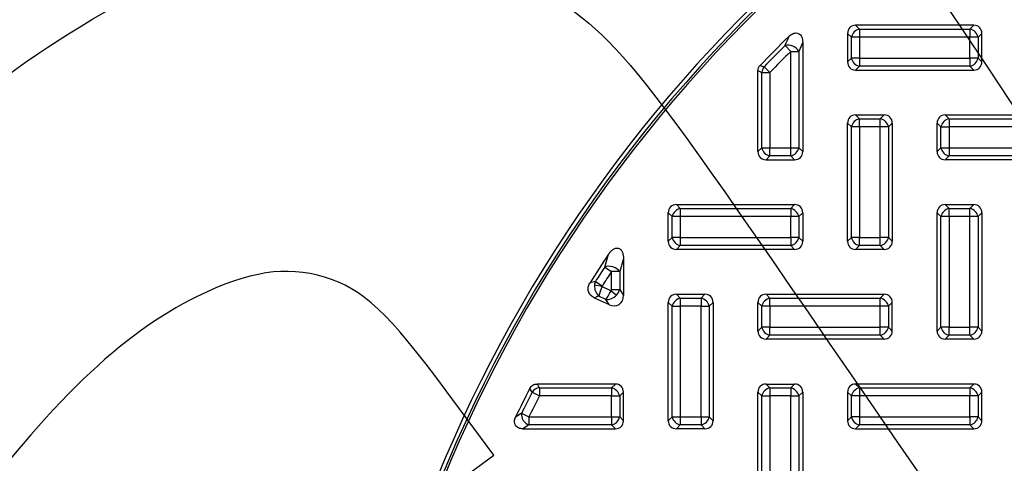
# Model space of a CAD drawing. Units: millimetres. Extents: x 0 to 291, y 0 to 204.
# Drawn here: x 92 to 114, y 68 to 78 of the extents above; entities that cross this region are included whole.
import ezdxf
from ezdxf import colors
from ezdxf.entities.mleader import LeaderData, LeaderLine
from ezdxf.math import Vec2, Vec3

# ---------------------------------------------------------------- set-up
doc = ezdxf.new("R2010")
doc.units = ezdxf.units.MM
for name, color, linetype in [('KPF-B-8DU-D400T', 7, 'Continuous'), ('KPF-B-8DU-D400T-', 7, 'Continuous'), ('Predeterminado', 7, 'Continuous')]:
    doc.layers.add(name, color=color, linetype=linetype)

# ---------------------------------------------------------------- blocks, each defined once
blk = doc.blocks.new('SE1')
at = {"layer": 'KPF-B-8DU-D400T', "color": 7, "linetype": 'Continuous'}
for radius in [31.5, 31.414, 31.364]:
    blk.add_arc((130.455, 55.511), radius, 95.0198, 204.9802, dxfattribs=at)
at = {"layer": 'KPF-B-8DU-D400T-', "color": 7, "linetype": 'Continuous'}
for p, q in [((113.273, 77.511), (110.636, 77.511)), ((110.636, 77.511), (110.722, 77.425)), ((110.722, 77.425), (113.187, 77.425)), ((110.722, 77.425), (110.722, 77.244)), ((113.187, 77.425), (113.273, 77.511)), ((113.187, 77.425), (113.187, 77.244)), ((110.455, 77.33), (110.455, 76.693)), ((110.541, 77.244), (110.455, 77.33)), ((110.541, 76.779), (110.541, 77.244)), ((110.722, 77.244), (110.541, 77.244)), ((110.722, 77.244), (110.722, 76.779)), ((113.187, 77.244), (110.722, 77.244)), ((113.187, 76.779), (113.187, 77.244)), ((113.369, 77.244), (113.187, 77.244)), ((113.455, 77.33), (113.369, 77.244)), ((113.369, 77.244), (113.369, 76.779)), ((113.455, 76.693), (113.455, 77.33)), ((109.187, 76.929), (109.06, 77.057)), ((109.187, 74.779), (109.187, 76.929)), ((109.187, 76.929), (109.369, 76.929)), ((109.455, 77.134), (109.369, 76.929)), ((109.369, 76.929), (109.369, 74.779)), ((109.455, 77.134), (109.455, 74.693)), ((110.455, 76.693), (110.541, 76.779)), ((110.722, 76.779), (110.541, 76.779)), ((110.722, 76.779), (113.187, 76.779)), ((110.722, 76.779), (110.722, 76.597)), ((113.187, 76.779), (113.187, 76.597)), ((113.369, 76.779), (113.187, 76.779)), ((113.369, 76.779), (113.455, 76.693)), ((108.455, 74.693), (108.455, 76.491)), ((108.505, 76.616), (108.591, 76.582)), ((108.722, 76.456), (108.591, 76.582)), ((110.722, 76.597), (110.636, 76.511)), ((110.636, 76.511), (113.273, 76.511)), ((113.187, 76.597), (110.722, 76.597)), ((113.273, 76.511), (113.187, 76.597)), ((108.541, 74.779), (108.541, 76.456)), ((108.541, 76.456), (108.722, 76.456)), ((108.722, 76.456), (108.722, 74.779)), ((110.636, 75.511), (111.273, 75.511)), ((110.636, 75.511), (110.722, 75.425)), ((110.722, 75.425), (111.187, 75.425)), ((110.722, 75.244), (110.722, 75.425)), ((111.187, 75.425), (111.273, 75.511)), ((111.187, 75.244), (111.187, 75.425)), ((112.636, 75.511), (115.273, 75.511)), ((112.636, 75.511), (112.722, 75.425)), ((112.722, 75.425), (115.187, 75.425)), ((112.722, 75.425), (112.722, 75.244)), ((110.455, 72.693), (110.455, 75.33)), ((110.541, 75.244), (110.455, 75.33)), ((110.541, 72.779), (110.541, 75.244)), ((110.722, 75.244), (110.541, 75.244)), ((111.187, 75.244), (110.722, 75.244)), ((110.722, 75.244), (110.722, 72.779)), ((111.187, 72.779), (111.187, 75.244)), ((111.369, 75.244), (111.187, 75.244)), ((111.455, 75.33), (111.369, 75.244)), ((111.369, 75.244), (111.369, 72.779)), ((111.455, 75.33), (111.455, 72.693)), ((112.455, 74.693), (112.455, 75.33)), ((112.541, 75.244), (112.455, 75.33)), ((112.541, 74.779), (112.541, 75.244)), ((112.541, 75.244), (112.722, 75.244)), ((112.722, 75.244), (112.722, 74.779)), ((115.187, 75.244), (112.722, 75.244)), ((108.455, 74.693), (108.541, 74.779)), ((108.541, 74.779), (108.722, 74.779)), ((108.722, 74.779), (109.187, 74.779)), ((108.722, 74.597), (108.722, 74.779)), ((109.187, 74.779), (109.369, 74.779)), ((109.187, 74.597), (109.187, 74.779)), ((109.369, 74.779), (109.455, 74.693)), ((112.455, 74.693), (112.541, 74.779)), ((112.541, 74.779), (112.722, 74.779)), ((112.722, 74.779), (115.187, 74.779)), ((112.722, 74.779), (112.722, 74.597)), ((108.722, 74.597), (108.636, 74.511)), ((108.636, 74.511), (109.273, 74.511)), ((109.187, 74.597), (108.722, 74.597)), ((109.273, 74.511), (109.187, 74.597)), ((112.722, 74.597), (112.636, 74.511)), ((115.273, 74.511), (112.636, 74.511)), ((115.187, 74.597), (112.722, 74.597)), ((106.636, 73.511), (109.273, 73.511)), ((106.636, 73.511), (106.722, 73.425)), ((106.722, 73.425), (109.187, 73.425)), ((106.722, 73.425), (106.722, 73.244)), ((109.187, 73.425), (109.273, 73.511)), ((109.187, 73.425), (109.187, 73.244)), ((112.636, 73.511), (113.273, 73.511)), ((112.636, 73.511), (112.722, 73.425)), ((112.722, 73.425), (113.187, 73.425)), ((112.722, 73.244), (112.722, 73.425)), ((113.187, 73.425), (113.273, 73.511)), ((113.187, 73.244), (113.187, 73.425)), ((106.455, 72.693), (106.455, 73.33)), ((106.541, 73.244), (106.455, 73.33)), ((106.541, 72.779), (106.541, 73.244)), ((106.722, 73.244), (106.541, 73.244)), ((109.187, 73.244), (106.722, 73.244)), ((106.722, 73.244), (106.722, 72.779)), ((109.187, 72.779), (109.187, 73.244)), ((109.369, 73.244), (109.187, 73.244)), ((109.455, 73.33), (109.369, 73.244)), ((109.369, 73.244), (109.369, 72.779)), ((109.455, 73.33), (109.455, 72.693)), ((112.455, 70.693), (112.455, 73.33)), ((112.541, 73.244), (112.455, 73.33)), ((112.541, 70.779), (112.541, 73.244)), ((112.722, 73.244), (112.541, 73.244)), ((113.187, 73.244), (112.722, 73.244)), ((112.722, 73.244), (112.722, 70.779)), ((113.187, 70.779), (113.187, 73.244)), ((113.369, 73.244), (113.187, 73.244)), ((113.455, 73.33), (113.369, 73.244)), ((113.369, 73.244), (113.369, 70.779)), ((113.455, 73.33), (113.455, 70.693)), ((106.455, 72.693), (106.541, 72.779)), ((106.722, 72.779), (106.541, 72.779)), ((106.722, 72.779), (109.187, 72.779)), ((106.722, 72.779), (106.722, 72.597)), ((109.187, 72.779), (109.187, 72.597)), ((109.369, 72.779), (109.187, 72.779)), ((109.369, 72.779), (109.455, 72.693)), ((110.455, 72.693), (110.541, 72.779)), ((110.722, 72.779), (110.541, 72.779)), ((110.722, 72.779), (111.187, 72.779)), ((110.722, 72.597), (110.722, 72.779)), ((111.369, 72.779), (111.187, 72.779)), ((111.187, 72.597), (111.187, 72.779)), ((111.369, 72.779), (111.455, 72.693)), ((106.722, 72.597), (106.636, 72.511)), ((109.187, 72.597), (106.722, 72.597)), ((109.273, 72.511), (109.187, 72.597)), ((110.722, 72.597), (110.636, 72.511)), ((111.187, 72.597), (110.722, 72.597)), ((111.273, 72.511), (111.187, 72.597)), ((105.036, 72.12), (105.123, 72.408)), ((105.455, 72.307), (105.369, 72.021)), ((105.455, 72.307), (105.455, 71.486)), ((109.273, 72.511), (106.636, 72.511)), ((111.273, 72.511), (110.636, 72.511)), ((105.036, 72.12), (105.187, 72.021)), ((105.369, 72.021), (105.187, 72.021)), ((105.187, 71.621), (105.187, 72.021)), ((105.369, 72.021), (105.369, 71.621)), ((104.975, 71.684), (104.809, 71.714)), ((104.829, 71.799), (104.982, 71.702)), ((104.975, 71.684), (105.177, 71.59)), ((104.905, 71.467), (104.799, 71.436)), ((104.799, 71.436), (105.132, 71.281)), ((105.06, 71.395), (104.905, 71.467)), ((105.177, 71.59), (105.3, 71.495)), ((105.187, 71.621), (105.369, 71.621)), ((105.369, 71.621), (105.455, 71.486)), ((106.636, 71.511), (107.273, 71.511)), ((106.636, 71.511), (106.722, 71.425)), ((107.187, 71.425), (107.273, 71.511)), ((108.636, 71.511), (111.273, 71.511)), ((108.636, 71.511), (108.722, 71.425)), ((111.187, 71.425), (111.273, 71.511)), ((105.132, 71.281), (105.06, 71.395)), ((106.455, 68.693), (106.455, 71.33)), ((106.541, 71.244), (106.455, 71.33)), ((106.541, 68.779), (106.541, 71.244)), ((106.541, 71.244), (106.722, 71.244)), ((106.722, 71.425), (107.187, 71.425)), ((106.722, 71.425), (106.722, 71.244)), ((106.722, 71.244), (106.722, 68.779)), ((107.187, 71.244), (106.722, 71.244)), ((107.187, 71.425), (107.187, 71.244)), ((107.187, 68.779), (107.187, 71.244)), ((107.187, 71.244), (107.369, 71.244)), ((107.455, 71.33), (107.369, 71.244)), ((107.369, 71.244), (107.369, 68.779)), ((107.455, 71.33), (107.455, 68.693)), ((108.455, 70.693), (108.455, 71.33)), ((108.541, 71.244), (108.455, 71.33)), ((108.541, 70.779), (108.541, 71.244)), ((108.722, 71.244), (108.541, 71.244)), ((108.722, 71.425), (111.187, 71.425)), ((108.722, 71.244), (108.722, 71.425)), ((111.187, 71.244), (108.722, 71.244)), ((108.722, 71.244), (108.722, 70.779)), ((111.187, 71.244), (111.187, 71.425)), ((111.187, 70.779), (111.187, 71.244)), ((111.369, 71.244), (111.187, 71.244)), ((111.455, 71.33), (111.369, 71.244)), ((111.369, 71.244), (111.369, 70.779)), ((111.455, 70.693), (111.455, 71.33)), ((108.455, 70.693), (108.541, 70.779)), ((108.722, 70.779), (108.541, 70.779)), ((108.722, 70.779), (111.187, 70.779)), ((108.722, 70.597), (108.722, 70.779)), ((111.369, 70.779), (111.187, 70.779)), ((111.187, 70.597), (111.187, 70.779)), ((111.369, 70.779), (111.455, 70.693)), ((112.455, 70.693), (112.541, 70.779)), ((112.722, 70.779), (112.541, 70.779)), ((112.722, 70.779), (113.187, 70.779)), ((112.722, 70.597), (112.722, 70.779)), ((113.369, 70.779), (113.187, 70.779)), ((113.187, 70.597), (113.187, 70.779)), ((113.369, 70.779), (113.455, 70.693)), ((108.722, 70.597), (108.636, 70.511)), ((111.187, 70.597), (108.722, 70.597)), ((111.273, 70.511), (111.187, 70.597)), ((112.722, 70.597), (112.636, 70.511)), ((113.187, 70.597), (112.722, 70.597)), ((113.273, 70.511), (113.187, 70.597)), ((111.273, 70.511), (108.636, 70.511)), ((113.273, 70.511), (112.636, 70.511)), ((105.273, 69.511), (103.524, 69.511)), ((105.187, 69.425), (105.273, 69.511)), ((108.636, 69.511), (109.273, 69.511)), ((108.636, 69.511), (108.722, 69.425)), ((109.187, 69.425), (109.273, 69.511)), ((113.273, 69.511), (110.636, 69.511)), ((110.636, 69.511), (110.722, 69.425)), ((113.187, 69.425), (113.273, 69.511)), ((103.416, 69.326), (103.363, 69.413)), ((103.416, 69.326), (103.577, 69.244)), ((103.577, 69.425), (105.187, 69.425)), ((103.577, 69.425), (103.577, 69.244)), ((105.187, 69.244), (103.577, 69.244)), ((105.187, 69.425), (105.187, 69.244)), ((105.187, 68.779), (105.187, 69.244)), ((105.187, 69.244), (105.369, 69.244)), ((105.455, 69.33), (105.369, 69.244)), ((105.369, 69.244), (105.369, 68.779)), ((105.455, 68.693), (105.455, 69.33)), ((108.455, 66.693), (108.455, 69.33)), ((108.541, 69.244), (108.455, 69.33)), ((108.541, 66.779), (108.541, 69.244)), ((108.541, 69.244), (108.722, 69.244)), ((108.722, 69.425), (109.187, 69.425)), ((108.722, 69.425), (108.722, 69.244)), ((108.722, 69.244), (108.722, 66.779)), ((109.187, 69.244), (108.722, 69.244)), ((109.187, 69.425), (109.187, 69.244)), ((109.187, 66.779), (109.187, 69.244)), ((109.187, 69.244), (109.369, 69.244)), ((109.455, 69.33), (109.369, 69.244)), ((109.369, 69.244), (109.369, 66.779)), ((109.455, 69.33), (109.455, 66.693)), ((110.455, 69.33), (110.455, 68.693)), ((110.541, 69.244), (110.455, 69.33)), ((110.541, 68.779), (110.541, 69.244)), ((110.722, 69.244), (110.541, 69.244)), ((110.722, 69.425), (113.187, 69.425)), ((110.722, 69.425), (110.722, 69.244)), ((110.722, 69.244), (110.722, 68.779)), ((113.187, 69.244), (110.722, 69.244)), ((113.187, 69.425), (113.187, 69.244)), ((113.187, 68.779), (113.187, 69.244)), ((113.369, 69.244), (113.187, 69.244)), ((113.455, 69.33), (113.369, 69.244)), ((113.369, 69.244), (113.369, 68.779)), ((113.455, 68.693), (113.455, 69.33)), ((103.181, 68.858), (103.344, 68.779)), ((103.344, 68.779), (105.187, 68.779)), ((103.344, 68.779), (103.344, 68.597)), ((105.187, 68.597), (103.344, 68.597)), ((105.187, 68.779), (105.187, 68.597)), ((105.187, 68.779), (105.369, 68.779)), ((105.273, 68.511), (105.187, 68.597)), ((105.369, 68.779), (105.455, 68.693)), ((106.455, 68.693), (106.541, 68.779)), ((106.541, 68.779), (106.722, 68.779)), ((106.722, 68.597), (106.636, 68.511)), ((106.722, 68.779), (107.187, 68.779)), ((106.722, 68.779), (106.722, 68.597)), ((107.187, 68.597), (106.722, 68.597)), ((107.187, 68.779), (107.187, 68.597)), ((107.187, 68.779), (107.369, 68.779)), ((107.273, 68.511), (107.187, 68.597)), ((107.369, 68.779), (107.455, 68.693)), ((110.455, 68.693), (110.541, 68.779)), ((110.722, 68.779), (110.541, 68.779)), ((110.722, 68.597), (110.636, 68.511)), ((110.722, 68.779), (113.187, 68.779)), ((110.722, 68.779), (110.722, 68.597)), ((113.187, 68.597), (110.722, 68.597)), ((113.187, 68.779), (113.187, 68.597)), ((113.369, 68.779), (113.187, 68.779)), ((113.273, 68.511), (113.187, 68.597)), ((113.369, 68.779), (113.455, 68.693)), ((103.207, 68.511), (105.273, 68.511)), ((107.273, 68.511), (106.636, 68.511)), ((110.636, 68.511), (113.273, 68.511))]:
    blk.add_line(p, q, dxfattribs=at)
for centre, radius, start, end in [((130.455, 55.511), 30.45, 134.4088, 136.1234), ((169.661, 51.679), 65.701, 157.08242, 157.27787), ((130.455, 55.511), 30.364, 134.7988, 136.0576), ((130.455, 55.511), 30.183, 134.7988, 136.0576), ((130.455, 55.511), 30.45, 146.2968, 147.7448), ((130.455, 55.511), 30.364, 146.8399, 147.559), ((130.455, 55.511), 30.183, 146.8399, 147.559), ((127.869, -6.021), 81.159, 106.49219, 106.58457), ((105.11, 71.689), 0.302, 175.3093, 227.321), ((105.062, 71.698), 0.254, 156.542, 176.4546), ((106.055, 71.217), 1.177, 156.5972, 167.7323), ((130.455, 55.511), 30.45, 152.8363, 154.1845), ((130.455, 55.511), 30.364, 152.936, 153.9238), ((130.455, 55.511), 30.183, 152.936, 153.9238), ((141.298, 8.132), 71.698, 122.11583, 122.24604), ((141.108, 8.074), 71.339, 121.96196, 122.09227)]:
    blk.add_arc(centre, radius, start, end, dxfattribs=at)
for centre, major_axis, ratio, start_param, end_param in [((110.675, 77.291), (0.169, -0.169), 0.834817, 2.445979, 3.837206), ((110.722, 77.244), (0.141, 0.141), 0.834817, 0.875183, 2.26641), ((113.187, 77.244), (0.141, -0.141), 0.834817, 0.875183, 2.26641), ((113.234, 77.291), (-0.169, -0.169), 0.834817, 2.445979, 3.837206), ((109.187, 76.929), (-0.185, 0.077), 0.63599, 3.721143, 5.703635), ((110.722, 76.779), (-0.141, 0.141), 0.834817, 0.875183, 2.26641), ((113.187, 76.779), (0.141, 0.141), 0.834817, 4.016776, 5.408002), ((108.722, 76.456), (-0.075, -0.185), 0.893415, 4.366444, 5.058334), ((110.675, 76.732), (0.169, 0.169), 0.834817, 2.445979, 3.837206), ((113.234, 76.732), (-0.169, 0.169), 0.834817, 2.445979, 3.837206), ((110.675, 75.291), (0.169, -0.169), 0.834817, 2.445979, 3.837206), ((110.722, 75.244), (0.141, 0.141), 0.834817, 0.875183, 2.26641), ((111.187, 75.244), (0.141, -0.141), 0.834817, 0.875183, 2.26641), ((111.234, 75.291), (-0.169, -0.169), 0.834817, 2.445979, 3.837206), ((112.675, 75.291), (0.169, -0.169), 0.834817, 2.445979, 3.837206), ((112.722, 75.244), (0.141, 0.141), 0.834817, 0.875183, 2.26641), ((108.722, 74.779), (0.141, -0.141), 0.834817, 4.016776, 5.408002), ((109.187, 74.779), (0.141, 0.141), 0.834817, 4.016776, 5.408002), ((112.722, 74.779), (-0.141, 0.141), 0.834817, 0.875183, 2.26641), ((108.675, 74.732), (0.169, 0.169), 0.834817, 2.445979, 3.837206), ((109.234, 74.732), (-0.169, 0.169), 0.834817, 2.445979, 3.837206), ((112.675, 74.732), (0.169, 0.169), 0.834817, 2.445979, 3.837206), ((106.675, 73.291), (0.169, -0.169), 0.834817, 2.445979, 3.837206), ((106.722, 73.244), (0.141, 0.141), 0.834817, 0.875183, 2.26641), ((109.187, 73.244), (0.141, -0.141), 0.834817, 0.875183, 2.26641), ((109.234, 73.291), (-0.169, -0.169), 0.834817, 2.445979, 3.837206), ((112.675, 73.291), (0.169, -0.169), 0.834817, 2.445979, 3.837206), ((112.722, 73.244), (0.141, 0.141), 0.834817, 0.875183, 2.26641), ((113.187, 73.244), (0.141, -0.141), 0.834817, 0.875183, 2.26641), ((113.234, 73.291), (-0.169, -0.169), 0.834817, 2.445979, 3.837206), ((106.722, 72.779), (-0.141, 0.141), 0.834817, 0.875183, 2.26641), ((109.187, 72.779), (0.141, 0.141), 0.834817, 4.016776, 5.408002), ((110.722, 72.779), (0.141, -0.141), 0.834817, 4.016776, 5.408002), ((111.187, 72.779), (-0.141, -0.141), 0.834817, 0.875183, 2.26641), ((106.675, 72.732), (0.169, 0.169), 0.834817, 2.445979, 3.837206), ((109.234, 72.732), (-0.169, 0.169), 0.834817, 2.445979, 3.837206), ((110.675, 72.732), (0.169, 0.169), 0.834817, 2.445979, 3.837206), ((111.234, 72.732), (-0.169, 0.169), 0.834817, 2.445979, 3.837206), ((105.187, 72.021), (0.192, -0.057), 0.521968, 0.518375, 2.623217), ((105.155, 71.6), (0.116, 0.222), 0.097073, 3.58237, 4.716834), ((105.155, 71.6), (0.199, 0.153), 0.698646, 3.780254, 4.914718), ((105.179, 71.563), (-0.178, 0.279), 0.755238, 2.271526, 4.01166), ((105.132, 71.637), (-0.0356, 0.0558), 0.755238, 3.40599, 4.01166), ((105.132, 71.637), (0.211, 0.134), 0.869008, 4.976786, 5.582456), ((106.675, 71.291), (0.169, -0.169), 0.834817, 2.445979, 3.837206), ((107.234, 71.291), (-0.169, -0.169), 0.834817, 2.445979, 3.837206), ((108.675, 71.291), (0.169, -0.169), 0.834817, 2.445979, 3.837206), ((111.234, 71.291), (-0.169, -0.169), 0.834817, 2.445979, 3.837206), ((106.722, 71.244), (0.141, 0.141), 0.834817, 0.875183, 2.26641), ((107.187, 71.244), (-0.141, 0.141), 0.834817, 4.016776, 5.408002), ((108.722, 71.244), (0.141, 0.141), 0.834817, 0.875183, 2.26641), ((111.187, 71.244), (0.141, -0.141), 0.834817, 0.875183, 2.26641), ((108.722, 70.779), (0.141, -0.141), 0.834817, 4.016776, 5.408002), ((111.187, 70.779), (-0.141, -0.141), 0.834817, 0.875183, 2.26641), ((112.722, 70.779), (0.141, -0.141), 0.834817, 4.016776, 5.408002), ((113.187, 70.779), (-0.141, -0.141), 0.834817, 0.875183, 2.26641), ((108.675, 70.732), (0.169, 0.169), 0.834817, 2.445979, 3.837206), ((111.234, 70.732), (-0.169, 0.169), 0.834817, 2.445979, 3.837206), ((112.675, 70.732), (0.169, 0.169), 0.834817, 2.445979, 3.837206), ((113.234, 70.732), (-0.169, 0.169), 0.834817, 2.445979, 3.837206), ((105.234, 69.291), (-0.169, -0.169), 0.834817, 2.445979, 3.837206), ((108.675, 69.291), (0.169, -0.169), 0.834817, 2.445979, 3.837206), ((109.234, 69.291), (-0.169, -0.169), 0.834817, 2.445979, 3.837206), ((110.675, 69.291), (0.169, -0.169), 0.834817, 2.445979, 3.837206), ((113.234, 69.291), (-0.169, -0.169), 0.834817, 2.445979, 3.837206), ((103.577, 69.244), (0.171, 0.104), 0.877432, 1.077976, 2.063617), ((105.187, 69.244), (-0.141, 0.141), 0.834817, 4.016776, 5.408002), ((108.722, 69.244), (0.141, 0.141), 0.834817, 0.875183, 2.26641), ((109.187, 69.244), (-0.141, 0.141), 0.834817, 4.016776, 5.408002), ((110.722, 69.244), (0.141, 0.141), 0.834817, 0.875183, 2.26641), ((113.187, 69.244), (0.141, -0.141), 0.834817, 0.875183, 2.26641), ((103.344, 68.779), (-0.106, 0.17), 0.750379, 0.693659, 2.447934), ((105.187, 68.779), (-0.141, -0.141), 0.834817, 0.875183, 2.26641), ((105.234, 68.732), (-0.169, 0.169), 0.834817, 2.445979, 3.837206), ((106.675, 68.732), (0.169, 0.169), 0.834817, 2.445979, 3.837206), ((106.722, 68.779), (-0.141, 0.141), 0.834817, 0.875183, 2.26641), ((107.187, 68.779), (-0.141, -0.141), 0.834817, 0.875183, 2.26641), ((107.234, 68.732), (-0.169, 0.169), 0.834817, 2.445979, 3.837206), ((110.675, 68.732), (0.169, 0.169), 0.834817, 2.445979, 3.837206), ((110.722, 68.779), (-0.141, 0.141), 0.834817, 0.875183, 2.26641), ((113.187, 68.779), (0.141, 0.141), 0.834817, 4.016776, 5.408002), ((113.234, 68.732), (-0.169, 0.169), 0.834817, 2.445979, 3.837206)]:
    blk.add_ellipse(centre, major_axis=major_axis, ratio=ratio, start_param=start_param, end_param=end_param, dxfattribs=at)
for points, knots in [([(109.146, 77.264), (109.16, 77.277), (109.175, 77.29), (109.207, 77.311), (109.224, 77.32), (109.251, 77.331), (109.26, 77.333), (109.279, 77.337), (109.289, 77.339), (109.318, 77.34), (109.337, 77.336), (109.373, 77.322), (109.389, 77.31), (109.415, 77.281), (109.425, 77.265), (109.441, 77.229), (109.446, 77.211), (109.453, 77.173), (109.455, 77.154), (109.455, 77.134)], [0, 0, 0, 0, 0.125, 0.125, 0.25, 0.25, 0.3125, 0.3125, 0.375, 0.375, 0.5, 0.5, 0.625, 0.625, 0.75, 0.75, 0.875, 0.875, 1, 1, 1, 1]), ([(108.455, 76.491), (108.455, 76.514), (108.459, 76.537), (108.476, 76.58), (108.489, 76.6), (108.505, 76.616)], [0, 0, 0, 0, 0.5, 0.5, 1, 1, 1, 1]), ([(108.541, 76.456), (108.534, 76.459), (108.526, 76.462), (108.519, 76.465), (108.498, 76.473), (108.476, 76.482), (108.455, 76.491)], [0, 0, 0, 0, 0.24634, 0.24634, 0.24634, 1, 1, 1, 1]), ([(105.123, 72.408), (105.135, 72.427), (105.149, 72.445), (105.179, 72.478), (105.196, 72.494), (105.233, 72.521), (105.253, 72.532), (105.286, 72.541), (105.297, 72.543), (105.32, 72.544), (105.332, 72.543), (105.365, 72.533), (105.385, 72.519), (105.407, 72.493), (105.413, 72.483), (105.424, 72.463), (105.429, 72.453), (105.441, 72.42), (105.446, 72.398), (105.453, 72.353), (105.455, 72.33), (105.455, 72.307)], [0, 0, 0, 0, 0.125, 0.125, 0.25, 0.25, 0.375, 0.375, 0.4375, 0.4375, 0.5, 0.5, 0.625, 0.625, 0.6875, 0.6875, 0.75, 0.75, 0.875, 0.875, 1, 1, 1, 1]), ([(104.799, 71.436), (104.785, 71.443), (104.771, 71.451), (104.744, 71.47), (104.732, 71.481), (104.71, 71.504), (104.701, 71.517), (104.684, 71.545), (104.678, 71.56), (104.669, 71.591), (104.666, 71.607), (104.664, 71.64), (104.665, 71.656), (104.671, 71.688), (104.676, 71.704), (104.687, 71.734), (104.695, 71.748), (104.704, 71.762)], [0, 0, 0, 0, 0.125, 0.125, 0.25, 0.25, 0.375, 0.375, 0.5, 0.5, 0.625, 0.625, 0.75, 0.75, 0.875, 0.875, 1, 1, 1, 1]), ([(103.363, 69.413), (103.371, 69.428), (103.38, 69.441), (103.402, 69.466), (103.415, 69.476), (103.444, 69.494), (103.459, 69.5), (103.491, 69.509), (103.508, 69.511), (103.524, 69.511)], [0, 0, 0, 0, 0.25, 0.25, 0.5, 0.5, 0.75, 0.75, 1, 1, 1, 1]), ([(103.524, 69.511), (103.536, 69.492), (103.548, 69.472), (103.56, 69.453), (103.566, 69.444), (103.571, 69.434), (103.577, 69.425)], [0, 0, 0, 0, 0.681578, 0.681578, 0.681578, 1, 1, 1, 1]), ([(103.207, 68.511), (103.191, 68.511), (103.175, 68.513), (103.144, 68.519), (103.129, 68.524), (103.1, 68.537), (103.087, 68.545), (103.063, 68.565), (103.053, 68.577), (103.027, 68.617), (103.02, 68.649), (103.021, 68.697), (103.023, 68.712), (103.031, 68.743), (103.037, 68.757), (103.043, 68.772)], [0, 0, 0, 0, 0.125, 0.125, 0.25, 0.25, 0.375, 0.375, 0.5, 0.5, 0.75, 0.75, 0.875, 0.875, 1, 1, 1, 1])]:
    blk.add_open_spline(points, degree=3, knots=knots, dxfattribs=at)
blk.add_open_spline([(104.982, 71.702), (104.979, 71.697), (104.976, 71.691), (104.975, 71.684)], degree=3, dxfattribs=at)
blk = doc.blocks.new('_Dot')
at = {"color": 0, "linetype": 'ByBlock', "lineweight": -2}
blk.add_line((-0.5, 0), (-1, 0), dxfattribs=at)
at = {"color": 0, "linetype": 'ByBlock', "const_width": 0.5}
blk.add_lwpolyline([(-0.25, 0, 1), (0.25, 0, 1)], format="xyb", close=True, dxfattribs=at)
blk = doc.blocks.new('SE866')
at = {"color": 7, "linetype": 'Continuous'}
for p, q in [((102.56, 67.921), (101.497, 69.358)), ((100.563, 66.467), (102.56, 67.921))]:
    blk.add_line(p, q, dxfattribs=at)
blk = doc.blocks.new('SE865')
blk.add_blockref('SE866', (0, 0))

msp = doc.modelspace()

# ---------------------------------------------------------------- linework, layer by layer
at = {"color": 7, "linetype": 'Continuous'}
for points in [[(123.2869, 60.3701), (122.8456, 62.8226), (123.9223, 61.0808), (109.3176, 82.9677)], [(88.9969, 74.2035), (94.7093, 79.3011), (99.4666, 80.7493), (103.2178, 78.5324)], [(103.2178, 78.5324), (105.3423, 77.2769), (105.3298, 77.2922), (111.0559, 68.9582)], [(98.7837, 71.8935), (97.9137, 72.153), (97.1038, 72.0298), (95.9351, 71.4603)], [(101.4972, 69.3585), (100.2133, 71.0962), (99.63, 71.6412), (98.7837, 71.8935)], [(95.9351, 71.4603), (94.2498, 70.6391), (92.6248, 69.0764), (90.6011, 66.3309)], [(111.0559, 68.9582), (116.7494, 60.6716), (116.682, 60.7547), (118.9554, 59.213)]]:
    msp.add_open_spline(points, degree=3, dxfattribs=at)

# ---------------------------------------------------------------- block references
msp.add_blockref('SE865', (0, 0))
at = {"layer": 'Predeterminado'}
msp.add_blockref('SE1', (0, 0), dxfattribs=at)

# ---------------------------------------------------------------- leaders
at = {"layer": 'Predeterminado', "color": 7, "linetype": 'Continuous'}
ml = msp.add_multileader_mtext('Standard', dxfattribs=at)
ml.set_content('{\\pxsm0.9;\\fArial TUR|b0||i0||c0|p34;\\W1.;Tapa y marco en composite, Exterior marco: 754x75 mm, Exterior tapa: 630x50 mm, Paso libre diam.580 mm.\\P}', color=256)
ml.set_leader_properties()
ml.set_arrow_properties(name='DOT')
ml.build(insert=Vec2(0, 0))
ml.multileader.update_dxf_attribs({"leader_type": 0, "dogleg_length": 0, "arrow_head_size": 2.5})
ctx = ml.context
ctx.base_point, ctx.char_height, ctx.arrow_head_size, ctx.landing_gap_size = Vec3(6.6394, 191.8973), 2.5, 2.5, 0.875
notes = []
notes.append((ctx, [(0, (0, 0, 0), (0, 0), (1, 0), 1, [])]))
ctx.mtext.insert = Vec3(8.6394, 193.5136)
for ctx, leaders in notes:
    for number, flags, end, landing, length, lines in leaders:
        leader = LeaderData()
        leader.index, (leader.has_last_leader_line, leader.has_dogleg_vector, leader.attachment_direction) = number, flags
        leader.last_leader_point, leader.dogleg_vector, leader.dogleg_length = Vec3(end), Vec3(landing), length
        for number, points, colour, breaks in lines:
            line = LeaderLine()
            line.index, line.vertices, line.color, line.breaks = number, Vec3.list(points), colors.encode_raw_color(colour), breaks
            leader.lines.append(line)
        ctx.leaders.append(leader)

doc.saveas('drawing.dxf')
